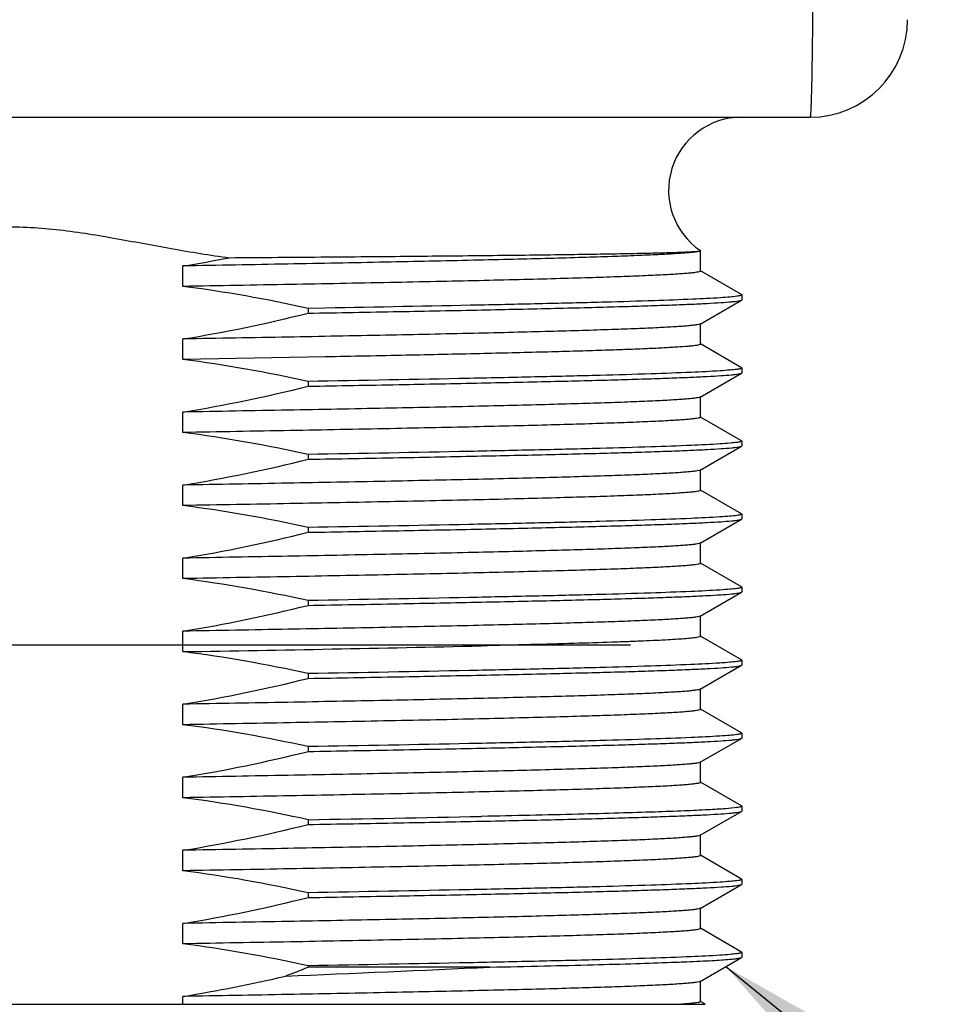
# Model space of a CAD drawing. Units: inches. Extents: x 0.4 to 16.6, y 0.6 to 10.4.
# Drawn here: x 8.6 to 9, y 3.8 to 4.2 of the extents above; entities that cross this region are included whole.
import ezdxf

# ---------------------------------------------------------------- set-up
doc = ezdxf.new("R2010")
doc.units = ezdxf.units.IN
doc.header["$LTSCALE"] = 0.935
doc.header["$MEASUREMENT"] = 0
doc.layers.get('0').update_dxf_attribs({"linetype": 'CONTINUOUS'})
for name, color, linetype in [('01___PRT_ALL_DTM_PLN', 7, 'CONTINUOUS'), ('02___PRT_ALL_AXES', 7, 'CONTINUOUS'), ('NOTES', 7, 'CONTINUOUS'), ('SCHEME_DIMS', 7, 'CONTINUOUS')]:
    doc.layers.add(name, color=color, linetype=linetype)
doc.dimstyles.new('DIMSTYLE_1', dxfattribs={"dimtxt": 0.1, "dimasz": 0.1875, "dimexe": 0.125, "dimexo": 0.0625, "dimgap": 0.1, "dimtad": 0, "dimtih": 1, "dimtoh": 1, "dimdec": 1, "dimlfac": 2, "dimzin": 4, "dimdsep": 46, "dimtxsty": 'STANDARD', "dimblk": '_FILLED', "dimblk1": '_FILLED', "dimblk2": '_FILLED', "dimcen": 0.09, "dimadec": 3, "dimazin": 1, "dimtp": 0.1, "dimtm": 0.1, "dimtfac": 1, "dimtdec": 3, "dimtofl": 0, "dimtmove": 0, "dimatfit": 3, "dimldrblk": '_FILLED', "dimfxl": 1, "dimtolj": 1, "dimtzin": 4, "dimarcsym": 0})
doc.dimstyles.get("Standard").update_dxf_attribs({"dimtxt": 0.1, "dimasz": 0.1875, "dimexe": 0.125, "dimexo": 0.0625, "dimgap": 0.09, "dimtad": 0, "dimtih": 1, "dimtoh": 1, "dimdec": 3, "dimzin": 4, "dimdsep": 46, "dimtxsty": 'STANDARD', "dimblk": '_FILLED', "dimblk1": '_FILLED', "dimblk2": '_FILLED', "dimcen": 0.09, "dimadec": 3, "dimazin": 1, "dimtol": 1, "dimtp": 0.005, "dimtm": 0.005, "dimtfac": 1, "dimtdec": 3, "dimtofl": 0, "dimtmove": 0, "dimatfit": 3, "dimldrblk": '_FILLED', "dimfxl": 1, "dimtolj": 1, "dimtzin": 4, "dimarcsym": 0})

# ---------------------------------------------------------------- blocks, each defined once
blk = doc.blocks.new('_FILLED')
at = {"color": 0, "linetype": 'BYBLOCK'}
blk.add_solid([(0, 0), (-1, 0.1666666667), (-1, -0.1666666667)], dxfattribs=at)
blk = doc.blocks.new('*D8')
at = {"layer": 'SCHEME_DIMS', "color": 7, "linetype": 'CONTINUOUS'}
for p, q in [((8.9928436847, 5.4056484886), (10.8471875415, 5.4056484886)), ((10.7221875415, 5.4056484886), (10.7221875415, 5.185381105)), ((10.7221875415, 4.1312996148), (10.7221875415, 4.735381105)), ((8.9914696887, 4.1312996148), (10.8471875415, 4.1312996148))]:
    blk.add_line(p, q, dxfattribs=at)
at = {"layer": 'SCHEME_DIMS', "color": 7, "linetype": 'CONTINUOUS', "xscale": 0.1875, "yscale": 0.1875, "zscale": 0.1875}
for p, rotation in [((10.7221875415, 5.4056484886), 90), ((10.7221875415, 4.1312996148), 270)]:
    blk.add_blockref('_FILLED', p, dxfattribs=dict(at, rotation=rotation))
at = {"layer": 'SCHEME_DIMS', "color": 7, "linetype": 'CONTINUOUS', "insert": (10.6221875415, 5.085381105), "char_height": 0.1, "width": 0.6, "attachment_point": 2, "line_spacing_factor": 0.9}
blk.add_mtext('64.7\\P[2.55]', dxfattribs=at)

msp = doc.modelspace()

# ---------------------------------------------------------------- linework, layer by layer
at = {"color": 7, "linetype": 'CONTINUOUS'}
for p, q in [((8.2183397675, 4.1312996148), (8.9289696887, 4.1312996148)), ((8.8846783502, 4.0691361734), (8.8846783502, 4.0774040012)), ((8.8846854152, 4.077339586), (8.8846952354, 4.0774137499)), ((8.6758225847, 4.0629484254), (8.6758225847, 4.0712162532)), ((8.9012731151, 4.0596198438), (8.8846783502, 4.0692046861)), ((8.8845597172, 4.047766967), (8.9012731151, 4.0574203307)), ((8.9012731151, 4.0596198438), (8.9013850431, 4.0594905604)), ((8.9012731151, 4.0574203307), (8.9013850431, 4.0575496203)), ((8.7331593953, 4.0542036634), (8.7263121708, 4.0540837606)), ((8.7263121708, 4.0540837606), (8.7263121708, 4.0521428158)), ((8.7332772392, 4.0542057395), (8.7331593953, 4.0542036634)), ((8.8846783502, 4.0396361734), (8.8846783502, 4.0479040012)), ((8.6758225847, 4.0334484254), (8.6758225847, 4.0417162532)), ((8.9012731151, 4.0301198438), (8.8846783502, 4.0397046861)), ((8.7331907488, 4.034485025), (8.6758225847, 4.0334484254)), ((8.9012731151, 4.0301198438), (8.9013850431, 4.0299905652)), ((8.7263121708, 4.0245837606), (8.7263121708, 4.0226428158)), ((8.8845597172, 4.018266967), (8.9012731151, 4.0279203307)), ((8.9012731151, 4.0279203307), (8.9013850431, 4.0280496127)), ((8.8846783502, 4.0101361734), (8.8846783502, 4.0184040012)), ((8.6758225847, 4.0039484254), (8.6758225847, 4.0122162532)), ((8.9012731151, 4.0006198438), (8.8846783502, 4.0102046861)), ((8.9012731151, 4.0006198438), (8.9013850431, 4.0004905576)), ((8.8845597172, 3.988766967), (8.9012731151, 3.9984203307)), ((8.9012731151, 3.9984203307), (8.9013850431, 3.9985496106)), ((8.7263121708, 3.9950837606), (8.7263121708, 3.9931428158)), ((8.8846783502, 3.9806361734), (8.8846783502, 3.9889040012)), ((8.6758225847, 3.9744484254), (8.6758225847, 3.9827162532)), ((8.9012731151, 3.9711198438), (8.8846783502, 3.9807046861)), ((8.8845597172, 3.959266967), (8.9012731151, 3.9689203307)), ((8.9012731151, 3.9711198438), (8.9013850431, 3.9709905555)), ((8.9012731151, 3.9689203307), (8.9013850431, 3.9690496148)), ((8.7263121708, 3.9655837606), (8.7263121708, 3.9636428158)), ((8.8846783502, 3.9511361734), (8.8846783502, 3.9594040012)), ((8.6758225847, 3.9449484254), (8.6758225847, 3.9532162532)), ((8.9012731151, 3.9416198438), (8.8846783502, 3.9512046861)), ((8.9012731151, 3.9416198438), (8.9013850431, 3.9414905597)), ((8.8845597172, 3.929766967), (8.9012731151, 3.9394203307)), ((8.9012731151, 3.9394203307), (8.9013850431, 3.9395496148)), ((8.7263121708, 3.9360837606), (8.7263121708, 3.9341428158)), ((8.8846783502, 3.9216361734), (8.8846783502, 3.9299040012)), ((8.6758225847, 3.9154484254), (8.6758225847, 3.9237162532)), ((8.9012731151, 3.9121198438), (8.8846783502, 3.9217046861)), ((8.796400621, 3.9177916937), (8.7961516354, 3.9177859506)), ((8.8845597172, 3.900266967), (8.9012731151, 3.9099203307)), ((8.9012731151, 3.9121198438), (8.9013850431, 3.9119905597)), ((8.9012731151, 3.9099203307), (8.9013850431, 3.9100496148)), ((8.7263121708, 3.9065837606), (8.7263121708, 3.9046428158)), ((8.8846783502, 3.8921361734), (8.8846783502, 3.9004040012)), ((8.6758225847, 3.8859484254), (8.6758225847, 3.8942162532)), ((8.9012731151, 3.8826198438), (8.8846783502, 3.8922046861)), ((8.9012731151, 3.8826198438), (8.9013850431, 3.8824905597)), ((8.7263121708, 3.8770837606), (8.7263121708, 3.8751428158)), ((8.8845597172, 3.870766967), (8.9012731151, 3.8804203307)), ((8.9012731151, 3.8804203307), (8.9013850431, 3.8805496172)), ((8.8846783502, 3.8626361734), (8.8846783502, 3.8709040012)), ((8.6758225847, 3.8564484254), (8.6758225847, 3.8647162532)), ((8.9012731151, 3.8531198438), (8.8846783502, 3.8627046861)), ((8.8845597172, 3.841266967), (8.9012731151, 3.8509203307)), ((8.9012731151, 3.8531198438), (8.9013850431, 3.8529905621)), ((8.9012731151, 3.8509203307), (8.9013850431, 3.8510496189)), ((8.7263121708, 3.8475837606), (8.7263121708, 3.8456428158)), ((8.7963813837, 3.8489029658), (8.7961338181, 3.8488978201)), ((8.8846783502, 3.8331361734), (8.8846783502, 3.8414040012)), ((8.6758225847, 3.8269484254), (8.6758225847, 3.8352162532)), ((8.9012731151, 3.8236198438), (8.8846783502, 3.8332046861)), ((8.8845597172, 3.811766967), (8.9012731151, 3.8214203307)), ((8.9012731151, 3.8236198438), (8.9013850431, 3.8234905638)), ((8.9012731151, 3.8214203307), (8.9013850431, 3.8215496106)), ((8.7263121708, 3.8180837606), (8.7263121708, 3.8161428158)), ((8.8846783502, 3.8036361734), (8.8846783502, 3.8119040012)), ((8.6758225847, 3.7974484254), (8.6758225847, 3.8057162532)), ((8.9012731151, 3.7941198438), (8.8846783502, 3.8037046861)), ((8.9012731151, 3.7941198438), (8.9013850431, 3.7939905554)), ((8.8845597172, 3.782266967), (8.9012731151, 3.7919203307)), ((8.9012731151, 3.7919203307), (8.901385043, 3.7920495112)), ((8.7263121708, 3.7885837606), (8.7263121708, 3.7880318983)), ((8.7997207018, 3.7880318983), (8.7263121708, 3.7880318983)), ((8.8846783502, 3.7741361734), (8.8846783502, 3.7824040012)), ((8.6758225847, 3.7730318983), (8.6758225847, 3.7762162532)), ((8.8864288866, 3.7731935853), (8.8846783502, 3.7742046858)), ((8.3258850623, 3.7730318983), (8.8862951586, 3.7730318983)), ((8.8864602755, 3.7731071312), (8.8862951586, 3.7730318983)), ((8.8864288866, 3.7731935853), (8.8864602755, 3.7731071312))]:
    msp.add_line(p, q, dxfattribs=at)
for centre, radius, start, end in [((8.9289696887, 4.1706697164), 0.0393700787, 270, 359.9999667669), ((8.9013850431, 4.1017720558), 0.0295275591, 90, 235.5818639265), ((8.5862096574, 4.6278517814), 0.5638027917, 279.1455927472, 281.077314609), ((8.3596998631, 23.2867985378), 19.3739293576, 270.9349317445, 271.2908563723), ((8.3953115783, 23.2906921565), 19.4459256783, 270.9753124229, 271.1810725574), ((8.2306087657, 15.8742388354), 12.0995986099, 272.3046144006, 272.6959363129), ((8.563675879, 4.1874568637), 0.4312665839, 290.8482385169, 292.1549775941), ((8.5810328974, 4.3616289247), 0.5930371664, 279.197474966, 283.270226488)]:
    msp.add_arc(centre, radius, start, end, dxfattribs=at)
for points, knots in [([(8.9303436847, 4.2572838668), (8.930343689, 4.2490897959), (8.9303267511, 4.233017068), (8.9302510826, 4.2096836632), (8.9301462061, 4.1912342544), (8.9300368563, 4.1776100666), (8.9299473618, 4.1684791275), (8.929848804, 4.1602036784), (8.929742297, 4.1528633008), (8.9296289658, 4.1465285672), (8.9295252073, 4.1419069268), (8.9294370161, 4.1387573576), (8.9293737844, 4.1368195836), (8.9293099303, 4.1351721943), (8.9292456629, 4.13381807), (8.9291818979, 4.1327631914), (8.92912439, 4.1320671233), (8.9290767074, 4.1316674473), (8.9290427455, 4.1314706283), (8.9290174504, 4.1313655033), (8.9289866209, 4.1312996401), (8.9289696887, 4.1312996148)], [0, 0, 0, 0, 0.1950628445, 0.3826170008, 0.5554627018, 0.6342642098, 0.7069560711, 0.7728383307, 0.8312781136, 0.8817144934, 0.9236629852, 0.94132452, 0.9567210186, 0.969815103, 0.9805751714, 0.9889787073, 0.9950063485, 0.997127233, 0.9986548909, 0.9995969238, 1, 1, 1, 1]), ([(8.50742981, 4.073368485), (8.5231092664, 4.0748995016), (8.5463946166, 4.079187205), (8.573507775, 4.0841867873), (8.5891417939, 4.0862273263), (8.6009424356, 4.0870530065), (8.61277508, 4.0870039795), (8.6284969857, 4.0857546318), (8.6479558495, 4.0825737299), (8.6711659898, 4.0781362815), (8.6867228742, 4.0755765948), (8.694535018, 4.0745533048)], [0, 0, 0, 0, 0.2499429314, 0.3749467069, 0.4374561159, 0.4999721323, 0.5624819477, 0.6249987818, 0.749993872, 0.8749989582, 1, 1, 1, 1]), ([(8.8845595738, 4.0772796389), (8.8843912949, 4.0771799861), (8.8838627166, 4.0770410377), (8.8828608814, 4.0768531134), (8.8814028872, 4.0766741962), (8.8795048004, 4.076490119), (8.8771620534, 4.0763062837), (8.8731659292, 4.0760380526), (8.8670957705, 4.0757137288), (8.8585520831, 4.0753436782), (8.8483718635, 4.0749712696), (8.8366211644, 4.0745973643), (8.8233760632, 4.0742226807), (8.8087223935, 4.0738472985), (8.7866503884, 4.0733279771), (8.7563225664, 4.0726901749), (8.7172101307, 4.0719461484), (8.6899408794, 4.0714620451), (8.6758225847, 4.0712162532)], [0, 0, 0, 0, 0.002808684, 0.007703417, 0.014718193, 0.0238551188, 0.0351067171, 0.0484588182, 0.081376281, 0.1224015667, 0.1712728971, 0.2276747733, 0.2912428039, 0.3615664457, 0.4381904035, 0.6083145746, 0.7972112276, 1, 1, 1, 1]), ([(8.694535018, 4.0745533048), (8.707688938, 4.0746503388), (8.7329843855, 4.0748455705), (8.7691275318, 4.0751596747), (8.7969745199, 4.0754394625), (8.8171215288, 4.0756737676), (8.8304197866, 4.0758456346), (8.8423924992, 4.0760199513), (8.8529681627, 4.0761966019), (8.8620833917, 4.0763750442), (8.8696828442, 4.0765554112), (8.8750466918, 4.0767145049), (8.8785448999, 4.0768493675), (8.8805662132, 4.07694133), (8.882176644, 4.0770378961), (8.8833865969, 4.0771201851), (8.8841673171, 4.0772249286), (8.884573855, 4.0772738186), (8.8846861456, 4.0773389835)], [0, 0, 0, 0, 0.2074847381, 0.3990013663, 0.5701136312, 0.6467421051, 0.7168050905, 0.7798868604, 0.8356096317, 0.8836402423, 0.9236895074, 0.9555124894, 0.9682767849, 0.978914687, 0.9874131338, 0.9937611601, 0.9979521812, 1, 1, 1, 1]), ([(8.8846782246, 4.0691361734), (8.8846782246, 4.0690344458), (8.8842583173, 4.0688633891), (8.8836172496, 4.0687154806), (8.8823881138, 4.0685223901), (8.8807598188, 4.0683411357), (8.8786385388, 4.0681502328), (8.876066127, 4.0679606648), (8.8730323132, 4.0677692682), (8.8680899404, 4.0674977826), (8.8608113058, 4.067166947), (8.8507940997, 4.0667866157), (8.8391178609, 4.0664048403), (8.8258619436, 4.0660219149), (8.8111160896, 4.0656382956), (8.7949802972, 4.0652541741), (8.7775639367, 4.0648696695), (8.7521306116, 4.0643430337), (8.7180874961, 4.0636940732), (8.6902508933, 4.0631996144), (8.6758225847, 4.0629484254)], [0, 0, 0, 0, 0.0014597432, 0.0049713361, 0.0106863525, 0.0186216509, 0.0287749764, 0.0411322954, 0.0556747918, 0.0723807708, 0.1121653022, 0.1602220598, 0.2162273387, 0.2798022738, 0.3505174514, 0.4278947396, 0.5114087972, 0.6004948471, 0.7929291685, 1, 1, 1, 1]), ([(8.7263121708, 4.0521428158), (8.7385070767, 4.0523551225), (8.7618666839, 4.0527737893), (8.7951409407, 4.0534238353), (8.820646515, 4.0539823433), (8.8390302919, 4.0544368853), (8.8511389253, 4.0547643937), (8.8620389456, 4.055091381), (8.8716765662, 4.0554175015), (8.8800041992, 4.0557426775), (8.8869812423, 4.0560652367), (8.8925724565, 4.0563861584), (8.8963536624, 4.0566659252), (8.8986621551, 4.0569054532), (8.8998596979, 4.0570616522), (8.9006900672, 4.057219909), (8.9011298996, 4.0573376943), (8.9012730391, 4.0574203306)], [0, 0, 0, 0, 0.2089662371, 0.4002828456, 0.5701943168, 0.6460556516, 0.7153470308, 0.7777263879, 0.8328888352, 0.8805613539, 0.9205123235, 0.9525488156, 0.9765192344, 0.9854483081, 0.9923298625, 0.9971682582, 1, 1, 1, 1]), ([(8.8994204684, 4.0589486367), (8.89851376, 4.0588234407), (8.8963086661, 4.0586044888), (8.8903772489, 4.0581695876), (8.880162351, 4.0576741969), (8.8646751472, 4.0571016983), (8.8450712061, 4.0565264294), (8.8216631892, 4.0559443703), (8.78397442, 4.0551249176), (8.7541284634, 4.0545731294), (8.7332772392, 4.0542057395)], [0, 0, 0, 0, 0.0165187094, 0.039972317, 0.1073348126, 0.2010596516, 0.3196674718, 0.4612759702, 0.6236374397, 1, 1, 1, 1]), ([(8.9013850431, 4.0594905604), (8.9013850425, 4.0594295667), (8.9011873907, 4.0592993777), (8.9008284591, 4.0591981072), (8.9001970938, 4.0590598141), (8.8997075793, 4.0589882803), (8.8994204684, 4.0589486367)], [0, 0, 0, 0, 0.0882238299, 0.2776128965, 0.5807710145, 1, 1, 1, 1]), ([(8.8845596484, 4.0477669671), (8.8843909762, 4.047669503), (8.8838620211, 4.0475368307), (8.8828606036, 4.0473545598), (8.8814030653, 4.0471766021), (8.879505217, 4.0469910723), (8.8771625914, 4.0468057469), (8.8731664735, 4.0465375226), (8.867096364, 4.0462142077), (8.8585527891, 4.045843589), (8.848372633, 4.0454712852), (8.8366219523, 4.0450974078), (8.8233768244, 4.0447226954), (8.8087231332, 4.0443473168), (8.7866510395, 4.043827991), (8.7563230945, 4.0431901863), (8.7172104157, 4.0424461532), (8.689941012, 4.0419620474), (8.6758225847, 4.0417162532)], [0, 0, 0, 0, 0.0027977328, 0.0076874747, 0.0146999443, 0.0238371475, 0.0350897631, 0.0484409887, 0.0813590198, 0.122384549, 0.1712557884, 0.2276588136, 0.291228182, 0.3615527234, 0.4381780661, 0.6083062185, 0.79720613, 1, 1, 1, 1]), ([(8.8846782246, 4.0396361734), (8.8846782246, 4.0395596623), (8.8844038617, 4.0394076882), (8.8839390001, 4.0392882477), (8.8830943834, 4.0391245359), (8.8819600214, 4.038974689), (8.8804884187, 4.0388152218), (8.877892202, 4.0385865475), (8.8738478879, 4.0383105704), (8.8680572668, 4.0379961568), (8.8610350894, 4.0376795974), (8.8528153414, 4.0373615882), (8.8434361395, 4.0370427076), (8.8329416715, 4.0367231897), (8.81686635, 4.0362784755), (8.7943960025, 4.0357326044), (8.7648864388, 4.0350983561), (8.7440892511, 4.0346914549), (8.7331907488, 4.034485025)], [0, 0, 0, 0, 0.0015131502, 0.0049186445, 0.0104121628, 0.0180226328, 0.0277543917, 0.0396035374, 0.0696022409, 0.107893752, 0.1543019203, 0.2086146224, 0.2705769775, 0.3398995052, 0.4162584605, 0.5886179762, 0.7844229455, 1, 1, 1, 1]), ([(8.8994522718, 4.0294530459), (8.8985221568, 4.0293235691), (8.896248932, 4.0290988492), (8.8901003612, 4.0286517718), (8.8794670632, 4.0281440637), (8.8633142651, 4.0275565158), (8.8428454349, 4.0269663144), (8.8184046982, 4.0263689174), (8.7791172761, 4.0255286289), (8.7480211075, 4.0249617015), (8.7263121708, 4.0245837606)], [0, 0, 0, 0, 0.0162630769, 0.0395397093, 0.1067656176, 0.2005948379, 0.3194649943, 0.4613871221, 0.6239870688, 1, 1, 1, 1]), ([(8.901385043, 4.0299905652), (8.9013850437, 4.0299302904), (8.9011912227, 4.029801055), (8.9008374025, 4.0297004949), (8.9002164906, 4.029563339), (8.8997347532, 4.0294923688), (8.8994522718, 4.0294530459)], [0, 0, 0, 0, 0.0885491829, 0.2779712643, 0.5810074824, 1, 1, 1, 1]), ([(8.7263121708, 4.0226428158), (8.7385070664, 4.0228551223), (8.7618666439, 4.0232737885), (8.7951408435, 4.0239238335), (8.8206463744, 4.0244823397), (8.8390301555, 4.024936882), (8.8511388433, 4.0252643912), (8.8620389289, 4.0255913805), (8.8716765918, 4.0259175021), (8.880004247, 4.0262426799), (8.8869812931, 4.0265652388), (8.8925724999, 4.0268861617), (8.8963536923, 4.0271659273), (8.898662175, 4.0274054564), (8.8998597114, 4.0275616538), (8.9006900758, 4.0277199096), (8.9011299042, 4.0278376946), (8.9012730413, 4.0279203306)], [0, 0, 0, 0, 0.2089660568, 0.4002823323, 0.5701933293, 0.6460547219, 0.7153465857, 0.7777263273, 0.8328890239, 0.8805616304, 0.9205126426, 0.9525490543, 0.9765193846, 0.9854483932, 0.9923299325, 0.9971682957, 1, 1, 1, 1]), ([(8.8845596981, 4.018266967), (8.8843909473, 4.0181695308), (8.8838620198, 4.0180368594), (8.8828605887, 4.0178545308), (8.8814030573, 4.0176766045), (8.879505209, 4.0174910871), (8.8771625773, 4.0173057329), (8.8731665139, 4.0170375362), (8.8670963639, 4.016714196), (8.8585527749, 4.0163435958), (8.8483726149, 4.0159712852), (8.8366219464, 4.0155974046), (8.8233768166, 4.0152226967), (8.8087231187, 4.014847318), (8.7866510092, 4.0143279879), (8.7563231051, 4.0136901885), (8.7172104152, 4.0129461525), (8.6899410361, 4.0124620478), (8.6758225847, 4.0122162532)], [0, 0, 0, 0, 0.0027985074, 0.007687416, 0.014700045, 0.0238378452, 0.035089654, 0.0484412147, 0.0813588918, 0.1223850305, 0.1712561747, 0.2276587162, 0.2912284546, 0.3615530961, 0.4381780218, 0.6083066533, 0.797205825, 1, 1, 1, 1]), ([(8.8846783156, 4.0101361734), (8.8846783882, 4.0100344147), (8.8842581608, 4.0098634564), (8.8836173148, 4.0097154687), (8.8823880664, 4.0095223682), (8.8807598257, 4.0093411528), (8.8786385281, 4.0091502348), (8.8760661162, 4.0089606508), (8.8730323096, 4.0087692807), (8.8680898781, 4.0084977707), (8.8608112863, 4.0081669571), (8.8507940946, 4.0077866099), (8.8391178683, 4.0074048404), (8.8258619308, 4.0070219166), (8.8111160777, 4.0066382956), (8.7949803009, 4.0062541729), (8.7775639242, 4.00586967), (8.7521306161, 4.0053430343), (8.7180875017, 4.0046940731), (8.6902509211, 4.0041996149), (8.6758225847, 4.0039484254)], [0, 0, 0, 0, 0.0014601907, 0.0049720186, 0.0106861767, 0.0186222764, 0.02877548, 0.0411321353, 0.0556755103, 0.0723811033, 0.1121659944, 0.1602221095, 0.2162274342, 0.2798027311, 0.3505177337, 0.4278947577, 0.5114089604, 0.6004952867, 0.792928832, 1, 1, 1, 1]), ([(8.901385043, 4.0004905576), (8.9013850379, 4.0004307791), (8.9011938588, 4.0003022249), (8.9008435814, 4.0002021509), (8.900229907, 4.0000657963), (8.8997535602, 3.9999952181), (8.8994742881, 3.9999561194)], [0, 0, 0, 0, 0.0887828754, 0.278231067, 0.5811801393, 1, 1, 1, 1]), ([(8.8994742881, 3.9999561194), (8.898547633, 3.999826386), (8.8962806687, 3.9996015368), (8.8901424112, 3.9991540523), (8.8795177284, 3.9986461704), (8.8633703133, 3.9980582693), (8.8429004634, 3.9974677539), (8.8184528243, 3.996869994), (8.7791464063, 3.9960291602), (8.7480336111, 3.9954619192), (8.7263121708, 3.9950837606)], [0, 0, 0, 0, 0.0162022692, 0.0394266354, 0.1065745049, 0.2003611717, 0.3192232406, 0.4611682525, 0.6238187565, 1, 1, 1, 1]), ([(8.7263121708, 3.9931428158), (8.7385070611, 3.9933551222), (8.7618665813, 3.9937737874), (8.7951406968, 3.9944238306), (8.8206461603, 3.9949823346), (8.8390299427, 3.9954368767), (8.8511386695, 3.995764386), (8.8620387925, 3.9960913761), (8.8716764889, 3.9964174989), (8.8800041717, 3.9967426759), (8.8869812449, 3.9970652372), (8.8925724692, 3.9973861589), (8.8963536761, 3.9976659267), (8.8986621616, 3.9979054531), (8.8998597004, 3.9980616533), (8.9006900687, 3.9982199102), (8.9011299051, 3.9983376933), (8.901273046, 3.9984203306)], [0, 0, 0, 0, 0.2089659609, 0.4002813407, 0.5701918737, 0.6460534612, 0.7153456076, 0.7777255363, 0.8328883987, 0.8805612227, 0.9205123204, 0.9525488928, 0.9765192717, 0.9854483197, 0.9923298132, 0.9971682292, 1, 1, 1, 1]), ([(8.8845596484, 3.9887669671), (8.8843909762, 3.988669503), (8.8838620211, 3.9885368307), (8.8828606036, 3.9883545598), (8.8814030653, 3.9881766021), (8.879505217, 3.9879910723), (8.8771625914, 3.9878057469), (8.8731664735, 3.9875375226), (8.867096364, 3.9872142077), (8.8585527891, 3.986843589), (8.848372633, 3.9864712852), (8.8366219523, 3.9860974078), (8.8233768244, 3.9857226954), (8.8087231332, 3.9853473168), (8.7866510395, 3.984827991), (8.7563230945, 3.9841901863), (8.7172104157, 3.9834461532), (8.689941012, 3.9829620474), (8.6758225847, 3.9827162532)], [0, 0, 0, 0, 0.0027977328, 0.0076874747, 0.0146999443, 0.0238371475, 0.0350897631, 0.0484409887, 0.0813590199, 0.122384549, 0.1712557884, 0.2276588136, 0.291228182, 0.3615527234, 0.4381780661, 0.6083062185, 0.79720613, 1, 1, 1, 1]), ([(8.8846782246, 3.9806361734), (8.8846782246, 3.9805344458), (8.8842583173, 3.9803633891), (8.8836172496, 3.9802154806), (8.8823881138, 3.9800223901), (8.8807598188, 3.9798411357), (8.8786385388, 3.9796502328), (8.876066127, 3.9794606648), (8.8730323132, 3.9792692682), (8.8680899404, 3.9789977826), (8.8608113058, 3.978666947), (8.8507940997, 3.9782866157), (8.8391178609, 3.9779048403), (8.8258619436, 3.9775219149), (8.8111160896, 3.9771382956), (8.7949802972, 3.9767541741), (8.7775639367, 3.9763696695), (8.7521306116, 3.9758430337), (8.7180874961, 3.9751940732), (8.6902508933, 3.9746996144), (8.6758225847, 3.9744484254)], [0, 0, 0, 0, 0.0014597432, 0.0049713361, 0.0106863525, 0.0186216509, 0.0287749764, 0.0411322954, 0.0556747918, 0.0723807708, 0.1121653022, 0.1602220598, 0.2162273387, 0.2798022738, 0.3505174514, 0.4278947396, 0.5114087972, 0.6004948471, 0.7929291685, 1, 1, 1, 1]), ([(8.8994150065, 3.9704478831), (8.8984791023, 3.9703188345), (8.8961953985, 3.9700943345), (8.8900295505, 3.9696479385), (8.8793817567, 3.9691405224), (8.8632197456, 3.9685535599), (8.8427524166, 3.9679638827), (8.8183232308, 3.9673670951), (8.7790679449, 3.9665277296), (8.7479999646, 3.9659613334), (8.7263121708, 3.9655837606)], [0, 0, 0, 0, 0.0163649197, 0.0397291275, 0.1070861414, 0.2009878496, 0.3198740645, 0.4617585215, 0.6242717056, 1, 1, 1, 1]), ([(8.7263121708, 3.9636428158), (8.7385070238, 3.9638551216), (8.7618664655, 3.9642737852), (8.7951405248, 3.9649238272), (8.8206459739, 3.9654823302), (8.8390297848, 3.9659368727), (8.8511385196, 3.9662643817), (8.8620386488, 3.9665913715), (8.8716763553, 3.9669174943), (8.8800040498, 3.9672426704), (8.8869811393, 3.9675652322), (8.8925723852, 3.9678861527), (8.896353618, 3.9681659224), (8.8986621264, 3.9684054486), (8.8998596799, 3.9685616503), (8.9006900576, 3.9687199085), (8.9011298984, 3.9688376931), (8.9012730415, 3.9689203306)], [0, 0, 0, 0, 0.2089653274, 0.4002800061, 0.5701909242, 0.6460525916, 0.7153447711, 0.777724727, 0.8328876406, 0.8805605644, 0.9205117132, 0.9525484178, 0.9765189826, 0.9854481605, 0.9923297298, 0.9971681933, 1, 1, 1, 1]), ([(8.901385043, 3.9709905555), (8.9013850426, 3.9709294384), (8.9011867288, 3.9707990886), (8.900826921, 3.9706976972), (8.9001937594, 3.9705592112), (8.899702911, 3.9704875813), (8.8994150065, 3.9704478831)], [0, 0, 0, 0, 0.0881688841, 0.2775534894, 0.5807327094, 1, 1, 1, 1]), ([(8.8845596484, 3.9592669671), (8.8843909762, 3.959169503), (8.8838620211, 3.9590368307), (8.8828606036, 3.9588545598), (8.8814030653, 3.9586766021), (8.879505217, 3.9584910723), (8.8771625914, 3.9583057469), (8.8731664735, 3.9580375226), (8.867096364, 3.9577142077), (8.8585527891, 3.957343589), (8.848372633, 3.9569712852), (8.8366219523, 3.9565974078), (8.8233768244, 3.9562226954), (8.8087231332, 3.9558473168), (8.7866510395, 3.955327991), (8.7563230945, 3.9546901863), (8.7172104157, 3.9539461532), (8.689941012, 3.9534620474), (8.6758225847, 3.9532162532)], [0, 0, 0, 0, 0.0027977328, 0.0076874747, 0.0146999443, 0.0238371475, 0.0350897631, 0.0484409887, 0.0813590199, 0.122384549, 0.1712557884, 0.2276588136, 0.291228182, 0.3615527234, 0.4381780661, 0.6083062185, 0.79720613, 1, 1, 1, 1]), ([(8.8846782246, 3.9511361734), (8.8846782246, 3.9510344458), (8.8842583173, 3.9508633891), (8.8836172496, 3.9507154806), (8.8823881138, 3.9505223901), (8.8807598188, 3.9503411357), (8.8786385388, 3.9501502328), (8.876066127, 3.9499606648), (8.8730323132, 3.9497692682), (8.8680899404, 3.9494977826), (8.8608113058, 3.949166947), (8.8507940997, 3.9487866157), (8.8391178609, 3.9484048403), (8.8258619436, 3.9480219149), (8.8111160896, 3.9476382956), (8.7949802972, 3.9472541741), (8.7775639367, 3.9468696695), (8.7521306116, 3.9463430337), (8.7180874961, 3.9456940732), (8.6902508933, 3.9451996144), (8.6758225847, 3.9449484254)], [0, 0, 0, 0, 0.0014597432, 0.0049713361, 0.0106863525, 0.0186216509, 0.0287749764, 0.0411322954, 0.0556747918, 0.0723807708, 0.1121653022, 0.1602220598, 0.2162273387, 0.2798022738, 0.3505174514, 0.4278947396, 0.5114087972, 0.6004948471, 0.7929291685, 1, 1, 1, 1]), ([(8.8994044694, 3.9409464321), (8.8984669313, 3.9408175013), (8.8961802711, 3.9405930639), (8.8900095597, 3.9401468565), (8.8793576988, 3.9396395258), (8.8631931281, 3.9390527277), (8.8427262453, 3.9384631989), (8.818300281, 3.9378665818), (8.7790540293, 3.937027476), (8.7479939763, 3.9364612292), (8.7263121708, 3.9360837606)], [0, 0, 0, 0, 0.0163936871, 0.0397825813, 0.1071764315, 0.2010984121, 0.319988859, 0.4618628219, 0.6243523869, 1, 1, 1, 1]), ([(8.9013850431, 3.9414905597), (8.9013850432, 3.9414292051), (8.9011854618, 3.941298541), (8.9008239638, 3.9411969136), (8.9001873366, 3.9410580521), (8.8996939099, 3.9409862361), (8.8994044694, 3.9409464321)], [0, 0, 0, 0, 0.0880627668, 0.2774354042, 0.5806538574, 1, 1, 1, 1]), ([(8.7263121708, 3.9341428158), (8.7385070287, 3.9343551216), (8.7618665375, 3.9347737865), (8.7951406993, 3.9354238306), (8.8206462445, 3.9359823366), (8.8390300744, 3.93643688), (8.8511387748, 3.9367643892), (8.8620388469, 3.9370913778), (8.8716764846, 3.9374174989), (8.8800041107, 3.937742673), (8.8869811507, 3.9380652329), (8.8925723753, 3.9383861519), (8.8963536062, 3.9386659218), (8.8986621194, 3.9389054478), (8.8998596768, 3.9390616498), (8.9006900565, 3.9392199083), (8.9011298983, 3.9393376929), (8.9012730417, 3.9394203306)], [0, 0, 0, 0, 0.2089654116, 0.4002811542, 0.570192682, 0.6460543223, 0.7153462442, 0.7777258956, 0.8328883932, 0.8805608574, 0.9205117098, 0.9525483219, 0.9765189096, 0.9854481249, 0.9923297142, 0.9971681886, 1, 1, 1, 1]), ([(8.8845596484, 3.9297669671), (8.8843909762, 3.929669503), (8.8838620211, 3.9295368307), (8.8828606036, 3.9293545598), (8.8814030653, 3.9291766021), (8.879505217, 3.9289910723), (8.8771625914, 3.9288057469), (8.8731664735, 3.9285375226), (8.867096364, 3.9282142077), (8.8585527891, 3.927843589), (8.848372633, 3.9274712852), (8.8366219523, 3.9270974078), (8.8233768244, 3.9267226954), (8.8087231332, 3.9263473168), (8.7866510395, 3.925827991), (8.7563230945, 3.9251901863), (8.7172104157, 3.9244461532), (8.689941012, 3.9239620474), (8.6758225847, 3.9237162532)], [0, 0, 0, 0, 0.0027977328, 0.0076874747, 0.0146999443, 0.0238371475, 0.0350897631, 0.0484409887, 0.0813590199, 0.122384549, 0.1712557884, 0.2276588136, 0.291228182, 0.3615527234, 0.4381780661, 0.6083062185, 0.79720613, 1, 1, 1, 1]), ([(8.8846782246, 3.9216361734), (8.8846782246, 3.921585907), (8.8845424991, 3.9214700549), (8.8840667524, 3.9213096114), (8.8829787685, 3.9210985164), (8.8811694284, 3.9208798989), (8.8786251701, 3.9206457307), (8.8753756603, 3.9204121038), (8.8714186948, 3.9201753268), (8.8667682828, 3.9199380326), (8.861435114, 3.9196998879), (8.855433662, 3.9194613528), (8.8461422765, 3.9191279228), (8.8329890686, 3.9187185547), (8.8154586562, 3.9182443079), (8.8029975499, 3.917943946), (8.796400621, 3.9177916937)], [0, 0, 0, 0, 0.001704472, 0.0050801405, 0.0177315704, 0.0384654953, 0.0672974151, 0.1041726218, 0.1490052885, 0.201685223, 0.262075055, 0.330023056, 0.4053482291, 0.577336638, 0.7762464783, 1, 1, 1, 1]), ([(8.8994000876, 3.9114458298), (8.8984618724, 3.911316948), (8.8961739891, 3.9110925369), (8.8900012875, 3.9106464093), (8.8793478158, 3.9101391168), (8.8631822924, 3.9095523894), (8.8427156912, 3.9089629232), (8.8182910763, 3.9083663759), (8.7790484635, 3.9075273746), (8.7479915787, 3.9069611874), (8.7263121708, 3.9065837606)], [0, 0, 0, 0, 0.0164056096, 0.0398047037, 0.107213423, 0.2011429567, 0.3200345561, 0.4619039763, 0.6243843358, 1, 1, 1, 1]), ([(8.7263121708, 3.9046428158), (8.7385070812, 3.9048551226), (8.7618666987, 3.9052737895), (8.7951409698, 3.905923836), (8.8206465607, 3.9064823442), (8.8390303567, 3.906936887), (8.8511389983, 3.9072643959), (8.8620389982, 3.9075913824), (8.8716765712, 3.907917502), (8.8800041522, 3.9082426748), (8.8869811717, 3.9085652339), (8.8925723896, 3.9088861532), (8.8963536166, 3.9091659222), (8.8986621257, 3.9094054488), (8.8998596798, 3.9095616501), (8.9006900576, 3.9097199082), (8.9011298974, 3.9098376933), (8.9012730401, 3.9099203306)], [0, 0, 0, 0, 0.2089663133, 0.4002830211, 0.5701945589, 0.6460560104, 0.7153475323, 0.7777267697, 0.8328888428, 0.88056104, 0.9205118113, 0.9525484195, 0.97651898, 0.9854481589, 0.9923297435, 0.9971682017, 1, 1, 1, 1]), ([(8.9013850431, 3.9119905597), (8.9013850433, 3.9119291064), (8.9011849338, 3.9117983128), (8.9008227336, 3.9116965876), (8.900184665, 3.9115575709), (8.8996901664, 3.9114856777), (8.8994000876, 3.9114458298)], [0, 0, 0, 0, 0.0880188988, 0.2773867634, 0.5806215021, 1, 1, 1, 1]), ([(8.8845596484, 3.9002669671), (8.8843909762, 3.900169503), (8.8838620211, 3.9000368307), (8.8828606036, 3.8998545598), (8.8814030653, 3.8996766021), (8.879505217, 3.8994910723), (8.8771625914, 3.8993057469), (8.8731664735, 3.8990375226), (8.867096364, 3.8987142077), (8.8585527891, 3.898343589), (8.848372633, 3.8979712852), (8.8366219523, 3.8975974078), (8.8233768244, 3.8972226954), (8.8087231332, 3.8968473168), (8.7866510395, 3.896327991), (8.7563230945, 3.8956901863), (8.7172104157, 3.8949461532), (8.689941012, 3.8944620474), (8.6758225847, 3.8942162532)], [0, 0, 0, 0, 0.0027977328, 0.0076874747, 0.0146999443, 0.0238371475, 0.0350897631, 0.0484409887, 0.0813590199, 0.122384549, 0.1712557884, 0.2276588136, 0.291228182, 0.3615527234, 0.4381780661, 0.6083062185, 0.79720613, 1, 1, 1, 1]), ([(8.8846782246, 3.8921361734), (8.8846782246, 3.8920344458), (8.8842583173, 3.8918633891), (8.8836172496, 3.8917154806), (8.8823881138, 3.8915223901), (8.8807598188, 3.8913411357), (8.8786385388, 3.8911502328), (8.876066127, 3.8909606648), (8.8730323132, 3.8907692682), (8.8680899404, 3.8904977826), (8.8608113058, 3.890166947), (8.8507940997, 3.8897866157), (8.8391178609, 3.8894048403), (8.8258619436, 3.8890219149), (8.8111160896, 3.8886382956), (8.7949802972, 3.8882541741), (8.7775639367, 3.8878696695), (8.7521306116, 3.8873430337), (8.7180874961, 3.8866940732), (8.6902508933, 3.8861996144), (8.6758225847, 3.8859484254)], [0, 0, 0, 0, 0.0014597432, 0.0049713361, 0.0106863525, 0.0186216509, 0.0287749764, 0.0411322954, 0.0556747918, 0.0723807708, 0.1121653022, 0.1602220598, 0.2162273387, 0.2798022738, 0.3505174514, 0.4278947396, 0.5114087972, 0.6004948471, 0.7929291685, 1, 1, 1, 1]), ([(8.8994154021, 3.8819479377), (8.8984795496, 3.8818188831), (8.8961959414, 3.8815943809), (8.8900302809, 3.8811479773), (8.8793827294, 3.8806405635), (8.863220985, 3.880053599), (8.8427538061, 3.8794639192), (8.8183245154, 3.8788671238), (8.7790687349, 3.8780277441), (8.7480002853, 3.877461339), (8.7263121708, 3.8770837606)], [0, 0, 0, 0, 0.016364011, 0.0397273842, 0.1070826688, 0.2009823141, 0.3198670632, 0.461751632, 0.6242670152, 1, 1, 1, 1]), ([(8.9013850431, 3.8824905597), (8.9013850416, 3.8824294513), (8.9011867788, 3.8822991128), (8.9008270336, 3.8821977281), (8.900194003, 3.8820592554), (8.8997032503, 3.881987632), (8.8994154021, 3.8819479377)], [0, 0, 0, 0, 0.0881731669, 0.2775571878, 0.5807342501, 1, 1, 1, 1]), ([(8.7263121708, 3.8751428158), (8.738507085, 3.8753551226), (8.7618667071, 3.8757737897), (8.7951409828, 3.8764238362), (8.8206465709, 3.8769823445), (8.8390303547, 3.8774368869), (8.851138978, 3.8777643954), (8.8620389659, 3.8780913813), (8.8716765491, 3.8784175012), (8.8800041566, 3.8787426754), (8.8869811974, 3.8790652347), (8.8925724193, 3.8793861555), (8.8963536374, 3.8796659236), (8.8986621393, 3.8799054509), (8.8998596886, 3.8800616511), (8.9006900627, 3.8802199086), (8.9011298992, 3.8803376937), (8.9012730403, 3.8804203306)], [0, 0, 0, 0, 0.2089663773, 0.4002830993, 0.5701946376, 0.6460560259, 0.7153474007, 0.7777265343, 0.8328886536, 0.8805610811, 0.9205120301, 0.9525485964, 0.9765190911, 0.985448224, 0.9923297981, 0.9971682289, 1, 1, 1, 1]), ([(8.8845596484, 3.8707669671), (8.8843909762, 3.870669503), (8.8838620211, 3.8705368307), (8.8828606036, 3.8703545598), (8.8814030653, 3.8701766021), (8.879505217, 3.8699910723), (8.8771625914, 3.8698057469), (8.8731664735, 3.8695375226), (8.867096364, 3.8692142077), (8.8585527891, 3.868843589), (8.848372633, 3.8684712852), (8.8366219523, 3.8680974078), (8.8233768244, 3.8677226954), (8.8087231332, 3.8673473168), (8.7866510395, 3.866827991), (8.7563230945, 3.8661901863), (8.7172104157, 3.8654461532), (8.689941012, 3.8649620474), (8.6758225847, 3.8647162532)], [0, 0, 0, 0, 0.0027977328, 0.0076874747, 0.0146999443, 0.0238371475, 0.0350897631, 0.0484409887, 0.0813590199, 0.122384549, 0.1712557884, 0.2276588136, 0.291228182, 0.3615527234, 0.4381780661, 0.6083062185, 0.79720613, 1, 1, 1, 1]), ([(8.8846782246, 3.8626361734), (8.8846782246, 3.8625344458), (8.8842583173, 3.8623633891), (8.8836172496, 3.8622154806), (8.8823881138, 3.8620223901), (8.8807598188, 3.8618411357), (8.8786385388, 3.8616502328), (8.876066127, 3.8614606648), (8.8730323132, 3.8612692682), (8.8680899404, 3.8609977826), (8.8608113058, 3.860666947), (8.8507940997, 3.8602866157), (8.8391178609, 3.8599048403), (8.8258619436, 3.8595219149), (8.8111160896, 3.8591382956), (8.7949802972, 3.8587541741), (8.7775639367, 3.8583696695), (8.7521306116, 3.8578430337), (8.7180874961, 3.8571940732), (8.6902508933, 3.8566996144), (8.6758225847, 3.8564484254)], [0, 0, 0, 0, 0.0014597432, 0.0049713361, 0.0106863525, 0.0186216509, 0.0287749764, 0.0411322954, 0.0556747918, 0.0723807708, 0.1121653022, 0.1602220598, 0.2162273387, 0.2798022738, 0.3505174514, 0.4278947396, 0.5114087972, 0.6004948471, 0.7929291685, 1, 1, 1, 1]), ([(8.7263121708, 3.8456428158), (8.7385070701, 3.8458551224), (8.7618666657, 3.8462737889), (8.7951409062, 3.8469238347), (8.8206464726, 3.8474823422), (8.8390302552, 3.8479368844), (8.8511389077, 3.8482643931), (8.8620389519, 3.8485913812), (8.8716765891, 3.8489175022), (8.8800042301, 3.8492426789), (8.8869812713, 3.8495652379), (8.8925724794, 3.8498861601), (8.8963536775, 3.8501659263), (8.8986621645, 3.8504054546), (8.8998597037, 3.850561653), (8.9006900705, 3.8507199094), (8.9011299013, 3.8508376945), (8.9012730399, 3.8509203306)], [0, 0, 0, 0, 0.2089661224, 0.4002826453, 0.570194034, 0.6460554007, 0.715346927, 0.7777264298, 0.8328889928, 0.8805615348, 0.9205125015, 0.9525489409, 0.9765193099, 0.985448351, 0.9923298915, 0.9971682721, 1, 1, 1, 1]), ([(8.8994328437, 3.8524503482), (8.8979386172, 3.8522433784), (8.8940763634, 3.8519228277), (8.8870183819, 3.8514973567), (8.8774559445, 3.8510727246), (8.8654771663, 3.8506380977), (8.8511867437, 3.8502022928), (8.8278982752, 3.8495833787), (8.8093857885, 3.849173386), (8.7963813837, 3.8489029658)], [0, 0, 0, 0, 0.0438819582, 0.1126469372, 0.2057244419, 0.322300429, 0.4613438656, 0.621620829, 1, 1, 1, 1]), ([(8.901385043, 3.8529905621), (8.9013850428, 3.8529298479), (8.9011888825, 3.8528000282), (8.9008319384, 3.8526990341), (8.9002046415, 3.8525611821), (8.8997181531, 3.8524898672), (8.8994328437, 3.8524503482)], [0, 0, 0, 0, 0.0883495174, 0.2777513185, 0.5808623428, 1, 1, 1, 1]), ([(8.8845596484, 3.8412669671), (8.8843909762, 3.841169503), (8.8838620211, 3.8410368307), (8.8828606036, 3.8408545598), (8.8814030653, 3.8406766021), (8.879505217, 3.8404910723), (8.8771625914, 3.8403057469), (8.8731664735, 3.8400375226), (8.867096364, 3.8397142077), (8.8585527891, 3.839343589), (8.848372633, 3.8389712852), (8.8366219523, 3.8385974078), (8.8233768244, 3.8382226954), (8.8087231332, 3.8378473168), (8.7866510395, 3.837327991), (8.7563230945, 3.8366901863), (8.7172104157, 3.8359461532), (8.689941012, 3.8354620474), (8.6758225847, 3.8352162532)], [0, 0, 0, 0, 0.0027977328, 0.0076874747, 0.0146999443, 0.0238371475, 0.0350897631, 0.0484409887, 0.0813590199, 0.122384549, 0.1712557884, 0.2276588136, 0.291228182, 0.3615527234, 0.4381780661, 0.6083062185, 0.79720613, 1, 1, 1, 1]), ([(8.8846782246, 3.8331361734), (8.8846782246, 3.8330344458), (8.8842583173, 3.8328633891), (8.8836172496, 3.8327154806), (8.8823881138, 3.8325223901), (8.8807598188, 3.8323411357), (8.8786385388, 3.8321502328), (8.876066127, 3.8319606648), (8.8730323132, 3.8317692682), (8.8680899404, 3.8314977826), (8.8608113058, 3.831166947), (8.8507940997, 3.8307866157), (8.8391178609, 3.8304048403), (8.8258619436, 3.8300219149), (8.8111160896, 3.8296382956), (8.7949802972, 3.8292541741), (8.7775639367, 3.8288696695), (8.7521306116, 3.8283430337), (8.7180874961, 3.8276940732), (8.6902508933, 3.8271996144), (8.6758225847, 3.8269484254)], [0, 0, 0, 0, 0.0014597432, 0.0049713361, 0.0106863525, 0.0186216509, 0.0287749764, 0.0411322954, 0.0556747918, 0.0723807708, 0.1121653022, 0.1602220598, 0.2162273387, 0.2798022738, 0.3505174514, 0.4278947396, 0.5114087972, 0.6004948471, 0.7929291685, 1, 1, 1, 1]), ([(8.8994589968, 3.8229539829), (8.8985299369, 3.8228244282), (8.8962586215, 3.8225996688), (8.8901131965, 3.8221524677), (8.8794825239, 3.8216447062), (8.8633313624, 3.8210570507), (8.8428622141, 3.8204667532), (8.8184193655, 3.8198692455), (8.7791261515, 3.8190287908), (8.7480249152, 3.8184617678), (8.7263121708, 3.8180837606)], [0, 0, 0, 0, 0.0162445291, 0.0395052184, 0.1067073114, 0.2005235938, 0.3193913252, 0.4613204507, 0.6239358524, 1, 1, 1, 1]), ([(8.7263121708, 3.8161428158), (8.7385070678, 3.8163551223), (8.7618666327, 3.8167737883), (8.7951408045, 3.8174238328), (8.8206463064, 3.817982338), (8.8390300808, 3.8184368802), (8.851138782, 3.8187643893), (8.862038884, 3.819091379), (8.8716765607, 3.8194175013), (8.8800042259, 3.8197426784), (8.8869812829, 3.8200652389), (8.8925724953, 3.8203861607), (8.8963536933, 3.8206659282), (8.898662175, 3.8209054553), (8.8998597113, 3.8210616545), (8.9006900762, 3.8212199107), (8.9011299091, 3.8213376936), (8.9012730479, 3.8214203306)], [0, 0, 0, 0, 0.2089660729, 0.4002821033, 0.570192832, 0.6460542255, 0.7153462298, 0.7777260526, 0.8328888013, 0.8805615063, 0.9205125322, 0.952549016, 0.9765193514, 0.985448379, 0.9923298732, 0.9971682629, 1, 1, 1, 1]), ([(8.901385043, 3.8234905638), (8.9013850429, 3.8234304408), (8.9011920297, 3.8233014113), (8.9008392914, 3.8232010006), (8.9002205899, 3.823064088), (8.8997404984, 3.8229932375), (8.8994589968, 3.8229539829)], [0, 0, 0, 0, 0.0886196598, 0.2780494274, 0.5810593645, 1, 1, 1, 1]), ([(8.8845596484, 3.8117669671), (8.8843909762, 3.811669503), (8.8838620211, 3.8115368307), (8.8828606036, 3.8113545598), (8.8814030653, 3.8111766021), (8.879505217, 3.8109910723), (8.8771625914, 3.8108057469), (8.8731664735, 3.8105375226), (8.867096364, 3.8102142077), (8.8585527891, 3.809843589), (8.848372633, 3.8094712852), (8.8366219523, 3.8090974078), (8.8233768244, 3.8087226954), (8.8087231332, 3.8083473168), (8.7866510395, 3.807827991), (8.7563230945, 3.8071901863), (8.7172104157, 3.8064461532), (8.689941012, 3.8059620474), (8.6758225847, 3.8057162532)], [0, 0, 0, 0, 0.0027977328, 0.0076874747, 0.0146999443, 0.0238371475, 0.0350897631, 0.0484409887, 0.0813590199, 0.122384549, 0.1712557884, 0.2276588136, 0.291228182, 0.3615527234, 0.4381780661, 0.6083062185, 0.79720613, 1, 1, 1, 1]), ([(8.8846782246, 3.8036361734), (8.8846782246, 3.8035344458), (8.8842583173, 3.8033633891), (8.8836172496, 3.8032154806), (8.8823881138, 3.8030223901), (8.8807598188, 3.8028411357), (8.8786385388, 3.8026502328), (8.876066127, 3.8024606648), (8.8730323132, 3.8022692682), (8.8680899404, 3.8019977826), (8.8608113058, 3.801666947), (8.8507940997, 3.8012866157), (8.8391178609, 3.8009048403), (8.8258619436, 3.8005219149), (8.8111160896, 3.8001382956), (8.7949802972, 3.7997541741), (8.7775639367, 3.7993696695), (8.7521306116, 3.7988430337), (8.7180874961, 3.7981940732), (8.6902508933, 3.7976996144), (8.6758225847, 3.7974484254)], [0, 0, 0, 0, 0.0014597432, 0.0049713361, 0.0106863525, 0.0186216509, 0.0287749764, 0.0411322954, 0.0556747918, 0.0723807708, 0.1121653022, 0.1602220598, 0.2162273387, 0.2798022738, 0.3505174514, 0.4278947396, 0.5114087972, 0.6004948471, 0.7929291685, 1, 1, 1, 1]), ([(8.901385043, 3.7939905554), (8.9013850429, 3.7939297769), (8.9011885353, 3.7937998736), (8.9008311331, 3.7936988174), (8.9002028972, 3.7935608652), (8.899715712, 3.7934895003), (8.8994299882, 3.7934499528)], [0, 0, 0, 0, 0.0883202943, 0.2777201177, 0.5808425692, 1, 1, 1, 1]), ([(8.8994299882, 3.7934499528), (8.8984964039, 3.7933207338), (8.8962169001, 3.793096145), (8.8900579758, 3.7926494763), (8.8794159854, 3.7921419425), (8.8632576432, 3.7915547446), (8.8427896978, 3.7909648572), (8.8183558766, 3.7903678252), (8.779087719, 3.7895280903), (8.7480084413, 3.788961481), (8.7263121708, 3.7885837606)], [0, 0, 0, 0, 0.0163240935, 0.039653189, 0.106957646, 0.2008303732, 0.3197104137, 0.4616097949, 0.624157662, 1, 1, 1, 1]), ([(8.7997207018, 3.7880318983), (8.8070543769, 3.7881863519), (8.8209526071, 3.7884913693), (8.8405749552, 3.7889712339), (8.8576872953, 3.7894495151), (8.870292126, 3.789864287), (8.8789856536, 3.7902039576), (8.8844211495, 3.7904445861), (8.8891114092, 3.7906841007), (8.8930435162, 3.7909230159), (8.8962086463, 3.7911577204), (8.898595339, 3.7913926394), (8.9001006304, 3.7915924953), (8.9009039474, 3.7917746631), (8.9011771239, 3.7918649484), (8.9012729982, 3.7919203307)], [0, 0, 0, 0, 0.2164230598, 0.4101561951, 0.5791161903, 0.7215069845, 0.7822516375, 0.8358072386, 0.8820347006, 0.9208105588, 0.9520409931, 0.9756504207, 0.9916093332, 0.9967332602, 1, 1, 1, 1]), ([(8.8845596484, 3.7822669671), (8.8843909762, 3.782169503), (8.8838620211, 3.7820368307), (8.8828606036, 3.7818545598), (8.8814030653, 3.7816766021), (8.879505217, 3.7814910723), (8.8771625914, 3.7813057469), (8.8731664735, 3.7810375226), (8.867096364, 3.7807142077), (8.8585527891, 3.780343589), (8.848372633, 3.7799712852), (8.8366219523, 3.7795974078), (8.8233768244, 3.7792226954), (8.8087231332, 3.7788473168), (8.7866510395, 3.778327991), (8.7563230945, 3.7776901863), (8.7172104157, 3.7769461532), (8.689941012, 3.7764620474), (8.6758225847, 3.7762162532)], [0, 0, 0, 0, 0.0027977328, 0.0076874747, 0.0146999443, 0.0238371475, 0.0350897631, 0.0484409887, 0.0813590199, 0.122384549, 0.1712557884, 0.2276588136, 0.291228182, 0.3615527234, 0.4381780661, 0.6083062185, 0.79720613, 1, 1, 1, 1]), ([(8.8846783589, 3.7741361734), (8.8846783832, 3.774075129), (8.8844879418, 3.773942025), (8.8841330395, 3.7738381993), (8.8835161998, 3.7736976622), (8.8822435876, 3.7735021898), (8.8800415891, 3.7732644246), (8.8781255514, 3.7731126233), (8.8770095044, 3.7730318983)], [0, 0, 0, 0, 0.0234449197, 0.0729208997, 0.1518999409, 0.2610404586, 0.5702474677, 1, 1, 1, 1])]:
    msp.add_open_spline(points, degree=3, knots=knots, dxfattribs=at)
for points in [[(8.7263121708, 4.0540837606), (8.7096256307, 4.0577627548), (8.6927713297, 4.0607768673), (8.6758225847, 4.0629484254)], [(8.6758225847, 4.0417162532), (8.6927897028, 4.0444439636), (8.7096384382, 4.04798227), (8.7263121708, 4.0521428158)], [(8.7263121708, 4.0245837606), (8.7096256307, 4.0282627548), (8.6927713297, 4.0312768673), (8.6758225847, 4.0334484254)], [(8.6758225847, 4.0122162532), (8.6927897028, 4.0149439636), (8.7096384382, 4.01848227), (8.7263121708, 4.0226428158)], [(8.7263121708, 3.9950837606), (8.7096256307, 3.9987627548), (8.6927713297, 4.0017768673), (8.6758225847, 4.0039484254)], [(8.6758225847, 3.9827162532), (8.6927897028, 3.9854439636), (8.7096384382, 3.98898227), (8.7263121708, 3.9931428158)], [(8.7263121708, 3.9655837606), (8.7096256307, 3.9692627548), (8.6927713297, 3.9722768673), (8.6758225847, 3.9744484254)], [(8.6758225847, 3.9532162532), (8.6927897028, 3.9559439636), (8.7096384382, 3.95948227), (8.7263121708, 3.9636428158)], [(8.7263121708, 3.9360837606), (8.7096256307, 3.9397627548), (8.6927713297, 3.9427768673), (8.6758225847, 3.9449484254)], [(8.6758225847, 3.9237162532), (8.6927897028, 3.9264439636), (8.7096384382, 3.92998227), (8.7263121708, 3.9341428158)], [(8.7263121708, 3.9065837606), (8.7096256307, 3.9102627548), (8.6927713297, 3.9132768673), (8.6758225847, 3.9154484254)], [(8.6758225847, 3.8942162532), (8.6927897028, 3.8969439636), (8.7096384382, 3.90048227), (8.7263121708, 3.9046428158)], [(8.7263121708, 3.8770837606), (8.7096256307, 3.8807627548), (8.6927713297, 3.8837768673), (8.6758225847, 3.8859484254)], [(8.6758225847, 3.8647162532), (8.6927897028, 3.8674439636), (8.7096384382, 3.87098227), (8.7263121708, 3.8751428158)], [(8.7263121708, 3.8475837606), (8.7096256307, 3.8512627548), (8.6927713297, 3.8542768673), (8.6758225847, 3.8564484254)], [(8.6758225847, 3.8352162532), (8.6927897028, 3.8379439636), (8.7096384382, 3.84148227), (8.7263121708, 3.8456428158)], [(8.7263121708, 3.8180837606), (8.7096256307, 3.8217627548), (8.6927713297, 3.8247768673), (8.6758225847, 3.8269484254)], [(8.6758225847, 3.8057162532), (8.6927897028, 3.8084439636), (8.7096384382, 3.81198227), (8.7263121708, 3.8161428158)], [(8.7263121708, 3.7885837606), (8.7096256307, 3.7922627548), (8.6927713297, 3.7952768673), (8.6758225847, 3.7974484254)]]:
    msp.add_open_spline(points, degree=3, dxfattribs=at)
at = {"layer": '01___PRT_ALL_DTM_PLN', "color": 7, "linetype": 'CONTINUOUS'}
msp.add_line((8.8565294777, 3.9180318983), (8.3557406084, 3.9180318983), dxfattribs=at)
at = {"layer": '02___PRT_ALL_AXES', "color": 7, "linetype": 'CONTINUOUS'}
for p, q in [((8.9013850431, 4.0594905597), (8.9013850431, 4.0575496148)), ((8.9013850431, 4.0299905597), (8.9013850431, 4.0280496148)), ((8.9013850431, 4.0004905597), (8.9013850431, 3.9985496148)), ((8.9013850431, 3.9709905597), (8.9013850431, 3.9690496148)), ((8.9013850431, 3.9414905597), (8.9013850431, 3.9395496148)), ((8.9013850431, 3.9119905597), (8.9013850431, 3.9100496148)), ((8.9013850431, 3.8824905597), (8.9013850431, 3.8805496148)), ((8.9013850431, 3.8529905597), (8.9013850431, 3.8510496148)), ((8.9013850431, 3.8234905597), (8.9013850431, 3.8215496148)), ((8.9013850431, 3.7939905597), (8.9013850431, 3.7920496148))]:
    msp.add_line(p, q, dxfattribs=at)
msp.add_arc((8.9013850431, 4.1017720558), 0.0295275591, 90, 235.5818639265, dxfattribs=at)

# ---------------------------------------------------------------- dimensions: what is measured, and where the dimension line sits
at = {"layer": 'SCHEME_DIMS', "color": 7, "linetype": 'CONTINUOUS'}
dim = msp.add_linear_dim(base=(10.7221875415, 5.4056484886), p1=(8.9289696887, 4.1312996148), p2=(8.9303436847, 5.4056484886), angle=90, text='<>\\P[]', dimstyle='DIMSTYLE_1', dxfattribs=at)
dim.commit()
dim.dimension.update_dxf_attribs({"geometry": '*D8', "text_midpoint": (10.7221875415, 4.960381105), "dimtype": 160})

# ---------------------------------------------------------------- leaders
at = {"layer": 'NOTES', "color": 7, "linetype": 'CONTINUOUS'}
msp.add_leader([(8.8949391287, 3.7882619847), (9.4218850142, 3.3606748029), (9.6718850142, 3.3606748029)], dimstyle='STANDARD', override={"dimtad": 0}, dxfattribs=at)

doc.saveas('drawing.dxf')
